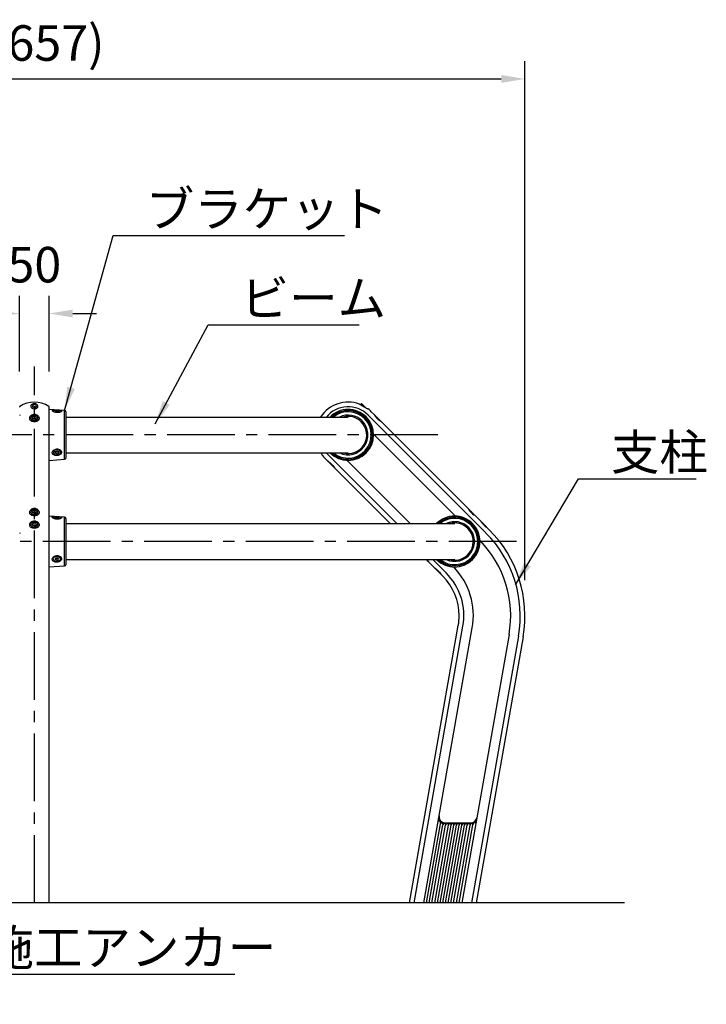
# Model space of a CAD drawing. Extents: x 0 to 8400, y 0 to 5940.
# Drawn here: x 3248 to 4408, y 1710 to 3373 of the extents above; entities that cross this region are included whole.
import ezdxf

# ---------------------------------------------------------------- set-up
doc = ezdxf.new("R2010")
doc.units = 0
doc.header["$LTSCALE"] = 6
doc.linetypes.add('CENTER2', pattern=[28.575, 19.05, -3.175, 3.175, -3.175])
doc.layers.get('0').update_dxf_attribs({"linetype": 'CONTINUOUS'})
doc.layers.get('DEFPOINTS').update_dxf_attribs({"linetype": 'CONTINUOUS'})
for name, color, linetype in [('P001', 131, 'CONTINUOUS'), ('P901', 135, 'CONTINUOUS'), ('P920', 125, 'CONTINUOUS'), ('P_1CENTER', 2, 'CONTINUOUS'), ('P_2DIM', 6, 'CONTINUOUS'), ('P_7THICK', 7, 'CONTINUOUS')]:
    doc.layers.add(name, color=color, linetype=linetype)
doc.styles.add('BIGFONT', font='simplex.shx', dxfattribs={"bigfont": 'bigfont.shx'})
doc.dimstyles.new('DIMBIGFONT$0', dxfattribs={"dimtxt": 3, "dimasz": 2, "dimexe": 1.5, "dimexo": 3, "dimgap": 0.75, "dimtad": 1, "dimdec": 1, "dimdsep": 46, "dimtxsty": 'BIGFONT', "dimblk2": 'DOT', "dimcen": 0, "dimclrt": 230, "dimadec": 0, "dimazin": 0, "dimtfac": 0.6, "dimtdec": 1, "dimtofl": 0, "dimtmove": 2, "dimatfit": 3, "dimldrblk": 'DOT', "dimfxl": 0, "dimtvp": 1, "dimtolj": 1, "dimarcsym": 0})
doc.dimstyles.new('DIMBIGFONT$7', dxfattribs={"dimtxt": 3, "dimasz": 2, "dimexe": 1.5, "dimexo": 3, "dimgap": 0.75, "dimtad": 1, "dimdec": 1, "dimdsep": 46, "dimtxsty": 'BIGFONT', "dimsah": 1, "dimcen": 0, "dimclrt": 230, "dimadec": 0, "dimazin": 0, "dimtfac": 0.6, "dimtdec": 1, "dimtofl": 0, "dimtmove": 0, "dimatfit": 3, "dimfxl": 0, "dimtvp": 1, "dimtolj": 1, "dimarcsym": 0})

# ---------------------------------------------------------------- blocks, each defined once
blk = doc.blocks.new('*D23')
at = {"layer": 'DEFPOINTS', "color": 0}
for p in [(3297.5, 2877), (3247.5, 2718.9), (3297.5, 2718.9)]:
    blk.add_point(p, dxfattribs=at)
at = {"layer": 'P_2DIM', "color": 0, "lineweight": -2}
for p, q in [((3247.5, 2778.9), (3247.5, 2907)), ((3297.5, 2778.9), (3297.5, 2907)), ((3207.5, 2877), (3167.5, 2877)), ((3337.5, 2877), (3377.5, 2877))]:
    blk.add_line(p, q, dxfattribs=at)
at = {"layer": 'P_2DIM', "color": 0}
for points in [[(3207.5, 2883.6), (3207.5, 2870.3), (3247.5, 2877)], [(3337.5, 2883.6), (3337.5, 2870.3), (3297.5, 2877)]]:
    blk.add_solid(points, dxfattribs=at)
at = {"layer": 'P_2DIM', "color": 230, "insert": (3272.5, 2959.5), "char_height": 60, "attachment_point": 5, "style": 'BIGFONT'}
blk.add_mtext('\\A1;50', dxfattribs=at)
blk = doc.blocks.new('_DOT')
at = {"color": 0, "linetype": 'ByBlock'}
blk.add_line((-0.5, 0), (-1, 0), dxfattribs=at)
at = {"color": 0, "linetype": 'ByBlock', "const_width": 0.5}
blk.add_lwpolyline([(-0.25, 0, 1), (0.25, 0, 1)], format="xyb", close=True, dxfattribs=at)
blk = doc.blocks.new('*D27')
at = {"layer": 'DEFPOINTS', "color": 0}
for p in [(4101.2, 3273.1), (2443.9, 2366.7), (4101.2, 2366.7)]:
    blk.add_point(p, dxfattribs=at)
at = {"layer": 'P_2DIM', "color": 0, "lineweight": -2}
for p, q in [((2443.9, 2426.7), (2443.9, 3303.1)), ((4101.2, 2426.7), (4101.2, 3303.1)), ((2483.9, 3273.1), (4061.2, 3273.1))]:
    blk.add_line(p, q, dxfattribs=at)
at = {"layer": 'P_2DIM', "color": 0}
for points in [[(2483.9, 3279.8), (2483.9, 3266.4), (2443.9, 3273.1)], [(4061.2, 3279.8), (4061.2, 3266.4), (4101.2, 3273.1)]]:
    blk.add_solid(points, dxfattribs=at)
at = {"layer": 'P_2DIM', "color": 230, "insert": (3272.5, 3333.8), "char_height": 60, "attachment_point": 5, "style": 'BIGFONT'}
blk.add_mtext('\\A1;(1657)', dxfattribs=at)

msp = doc.modelspace()

# ---------------------------------------------------------------- linework, layer by layer
at = {"layer": 'P001'}
for p, q in [((3297.54, 1881.95), (3297.54, 2718.91)), ((3323.68, 2713.08), (3297.54, 2714.91)), ((3325.54, 2711.08), (3325.54, 2632.81)), ((3824.88, 2724.7), (3823.25, 2723.07)), ((3841.78, 2711.19), (3846.52, 2706.45)), ((3325.54, 2702.2), (3802.85, 2702.2)), ((3858.26, 2694.71), (4005.31, 2547.67)), ((3845.51, 2673.52), (3984.11, 2534.92)), ((3297.54, 2628.98), (3323.68, 2630.82)), ((3325.54, 2641.7), (3802.85, 2641.7)), ((3768.03, 2627.96), (3763.29, 2632.7)), ((3907.67, 2522.2), (3800.94, 2628.98)), ((3779.77, 2616.23), (3873.8, 2522.2)), ((3323.68, 2533.08), (3297.54, 2534.91)), ((3325.54, 2531.08), (3325.54, 2452.81)), ((4017.05, 2535.93), (4026.52, 2526.45)), ((3325.54, 2522.2), (3982.77, 2522.2)), ((4038.26, 2514.71), (4041, 2511.97)), ((3325.54, 2461.7), (3982.77, 2461.7)), ((3937.37, 2459.2), (3934.86, 2461.7)), ((3968.11, 2439.08), (3945.49, 2461.7)), ((3951.98, 2461.7), (3952.13, 2461.54)), ((4008.83, 2459.55), (4016.2, 2466.91)), ((3297.54, 2448.98), (3323.68, 2450.82)), ((3948.03, 2447.96), (3938.56, 2457.44)), ((3962.51, 2433.48), (3959.77, 2436.23)), ((3906.18, 1881.95), (3988.76, 2350.25)), ((3930.55, 1881.95), (4012.39, 2346.08)), ((4074.43, 2335.14), (3994.52, 1881.95)), ((4098.07, 2330.98), (4018.89, 1881.95)), ((3966.27, 2016.95), (4009.94, 2016.95))]:
    msp.add_line(p, q, dxfattribs=at)
at = {"layer": 'P001', "flags": 128}
for points in [[(3817.45, 2710.92), (3816.33, 2711.22), (3815.03, 2711.56), (3813.63, 2711.94), (3812.22, 2712.32), (3810.86, 2712.68), (3809.65, 2713.01), (3808.64, 2713.28), (3807.91, 2713.47), (3807.48, 2713.59), (3807.39, 2713.61)], [(3819.17, 2710.45), (3819.16, 2710.46), (3818.9, 2710.52), (3818.32, 2710.68), (3817.45, 2710.92)], [(3824.88, 2724.7), (3824.91, 2724.67), (3825.14, 2724.44), (3825.6, 2723.98), (3826.27, 2723.31), (3827.12, 2722.46), (3828.09, 2721.49), (3829.14, 2720.44), (3830.21, 2719.37), (3830.77, 2718.81)], [(3831.98, 2718.16), (3831.72, 2718.42), (3830.75, 2719.4), (3829.72, 2720.43), (3828.68, 2721.46), (3827.72, 2722.43), (3826.87, 2723.28), (3826.19, 2723.96), (3825.71, 2724.43), (3825.47, 2724.67), (3825.45, 2724.7)], [(3846.52, 2706.45), (3846.52, 2706.45), (3846.88, 2705.91), (3847.93, 2704.42), (3849.61, 2702.3), (3850.65, 2701.12), (3851.77, 2699.95), (3852.93, 2698.84), (3854.11, 2697.8), (3856.23, 2696.12), (3857.72, 2695.08), (3858.26, 2694.71), (3858.26, 2694.71)], [(3849.34, 2703.63), (3848.7, 2704.28), (3848.27, 2704.7), (3848.08, 2704.89), (3848.08, 2704.9)], [(3848.86, 2703.55), (3849.69, 2702.71), (3850.66, 2701.75), (3851.71, 2700.7), (3852.77, 2699.64), (3853.8, 2698.6), (3854.74, 2697.67), (3855.54, 2696.87), (3856.15, 2696.26), (3856.42, 2695.99)], [(3856.7, 2696.27), (3856.63, 2696.34), (3856.32, 2696.65), (3855.78, 2697.19), (3855.05, 2697.92), (3854.16, 2698.81), (3853.17, 2699.81), (3852.13, 2700.84), (3851.11, 2701.87), (3850.16, 2702.82), (3849.34, 2703.63)], [(3828.83, 2639.55), (3829.65, 2640.37), (3830.6, 2641.32), (3831.62, 2642.34), (3832.66, 2643.38), (3833.65, 2644.37), (3834.54, 2645.26), (3835.28, 2646), (3835.82, 2646.53), (3836.13, 2646.84), (3836.2, 2646.91)], [(3765.8, 2641.7), (3766.08, 2641.36), (3768.89, 2638.3)], [(3768.03, 2627.96), (3768.03, 2627.96), (3768.58, 2627.6), (3770.06, 2626.55), (3772.19, 2624.87), (3773.37, 2623.83), (3774.53, 2622.72), (3775.64, 2621.55), (3776.68, 2620.37), (3778.36, 2618.25), (3779.41, 2616.77), (3779.77, 2616.23), (3779.77, 2616.23)], [(3827.57, 2638.29), (3827.58, 2638.3), (3827.76, 2638.48), (3828.19, 2638.91), (3828.83, 2639.55)], [(3778.78, 2617.78), (3778.75, 2617.81), (3778.52, 2618.04), (3778.05, 2618.51), (3777.38, 2619.19), (3776.53, 2620.03), (3775.55, 2621.01), (3774.5, 2622.06), (3773.44, 2623.12), (3772.41, 2624.15), (3771.48, 2625.08), (3770.7, 2625.86), (3770.1, 2626.46), (3769.72, 2626.84), (3769.59, 2626.97), (3769.59, 2626.97)], [(3769.59, 2626.41), (3769.61, 2626.39), (3769.83, 2626.17), (3770.28, 2625.71), (3770.95, 2625.05), (3771.79, 2624.21), (3772.75, 2623.25), (3773.78, 2622.22), (3774.81, 2621.18), (3775.79, 2620.2), (3776.67, 2619.33), (3777.38, 2618.62), (3777.89, 2618.11), (3778.17, 2617.83), (3778.21, 2617.78)], [(4005.31, 2547.67), (4005.31, 2547.67), (4005.67, 2547.12), (4006.72, 2545.63), (4008.4, 2543.51), (4009.44, 2542.33), (4010.55, 2541.17), (4011.72, 2540.05), (4012.9, 2539.01), (4015.02, 2537.33), (4016.5, 2536.29), (4017.05, 2535.93), (4017.05, 2535.93)], [(4008.13, 2544.85), (4007.48, 2545.49), (4007.06, 2545.92), (4006.87, 2546.1), (4006.86, 2546.11)], [(4007.64, 2544.76), (4008.48, 2543.93), (4009.45, 2542.96), (4010.49, 2541.92), (4011.56, 2540.85), (4012.59, 2539.82), (4013.53, 2538.88), (4014.33, 2538.08), (4014.94, 2537.47), (4015.21, 2537.2)], [(4015.49, 2537.48), (4015.42, 2537.55), (4015.11, 2537.86), (4014.57, 2538.4), (4013.84, 2539.14), (4012.95, 2540.03), (4011.95, 2541.02), (4010.92, 2542.06), (4009.89, 2543.08), (4008.94, 2544.03), (4008.13, 2544.85)], [(3997.45, 2530.92), (3996.33, 2531.22), (3995.03, 2531.56), (3993.63, 2531.94), (3992.22, 2532.32), (3990.86, 2532.68), (3989.65, 2533.01), (3988.64, 2533.28), (3987.91, 2533.47), (3987.48, 2533.59), (3987.39, 2533.61)], [(3999.17, 2530.45), (3999.16, 2530.46), (3998.9, 2530.52), (3998.32, 2530.68), (3997.45, 2530.92)], [(4026.52, 2526.45), (4026.52, 2526.45), (4026.88, 2525.91), (4027.93, 2524.42), (4029.61, 2522.3), (4030.65, 2521.12), (4031.77, 2519.95), (4032.93, 2518.84), (4034.11, 2517.8), (4036.23, 2516.12), (4037.72, 2515.08), (4038.26, 2514.71), (4038.26, 2514.71)], [(4029.34, 2523.63), (4028.7, 2524.28), (4028.27, 2524.7), (4028.08, 2524.89), (4028.08, 2524.9)], [(4028.86, 2523.55), (4029.69, 2522.71), (4030.66, 2521.75), (4031.71, 2520.7), (4032.77, 2519.64), (4033.8, 2518.6), (4034.74, 2517.67), (4035.54, 2516.87), (4036.15, 2516.26), (4036.42, 2515.99)], [(4036.7, 2516.27), (4036.63, 2516.34), (4036.32, 2516.65), (4035.78, 2517.19), (4035.05, 2517.92), (4034.16, 2518.81), (4033.17, 2519.81), (4032.13, 2520.84), (4031.11, 2521.87), (4030.16, 2522.82), (4029.34, 2523.63)], [(3934.3, 2461.7), (3934.92, 2461.08), (3935.74, 2460.26), (3936.38, 2459.62), (3936.81, 2459.19), (3936.99, 2459), (3937, 2459)], [(3948.03, 2447.96), (3948.03, 2447.96), (3948.58, 2447.6), (3950.06, 2446.55), (3952.19, 2444.87), (3953.37, 2443.83), (3954.53, 2442.72), (3955.64, 2441.55), (3956.68, 2440.37), (3958.36, 2438.25), (3959.41, 2436.77), (3959.77, 2436.23), (3959.77, 2436.23)], [(3958.78, 2437.78), (3958.75, 2437.81), (3958.52, 2438.04), (3958.05, 2438.51), (3957.38, 2439.19), (3956.53, 2440.03), (3955.55, 2441.01), (3954.5, 2442.06), (3953.44, 2443.12), (3952.41, 2444.15), (3951.48, 2445.08), (3950.7, 2445.86), (3950.1, 2446.46), (3949.72, 2446.84), (3949.59, 2446.97), (3949.59, 2446.97)], [(3949.59, 2446.41), (3949.61, 2446.39), (3949.83, 2446.17), (3950.28, 2445.71), (3950.95, 2445.05), (3951.79, 2444.21), (3952.75, 2443.25), (3953.78, 2442.22), (3954.81, 2441.18), (3955.79, 2440.2), (3956.67, 2439.33), (3957.38, 2438.62), (3957.89, 2438.11), (3958.17, 2437.83), (3958.21, 2437.78)], [(4007.57, 2458.29), (4007.58, 2458.3), (4007.76, 2458.48), (4008.19, 2458.91), (4008.83, 2459.55)]]:
    msp.add_lwpolyline(points, dxfattribs=at)
at = {"layer": 'P001'}
for centre, radius, start, end in [((3272.54, 2684.45), 43, 55.1501, 124.8499), ((3802.54, 2671.95), 55.5, 69.91841, 146.97226), ((3248.54, 2718.91), 1, 124.8499, 180), ((3296.54, 2718.91), 1, 0, 55.1501), ((3296.54, 2718.91), 1, 0, 55.1501), ((3323.54, 2711.08), 2, 0, 85.98582), ((3802.54, 2671.95), 43, 45, 135.29245), ((3802.54, 2671.95), 41.13, 45, 132.65361), ((3802.54, 2671.95), 39.14, 45, 129.37984), ((3807.28, 2713.22), 0.4, 75, 165), ((3819.07, 2710.07), 0.4, 345, 75), ((3825.17, 2724.41), 0.4, 45, 135), ((3802.54, 2671.95), 55.5, 45, 52.22292), ((3802.54, 2671.95), 43, 225, 45), ((3802.54, 2671.95), 41.13, 227.34639, 45), ((3802.54, 2671.95), 39.14, 230.62016, 45), ((3802.54, 2671.95), 33.5, 45, 115.44674), ((3802.54, 2671.95), 33.5, 244.55326, 45), ((3802.54, 2671.95), 31.43, 45, 105.75868), ((3802.54, 2671.95), 31.43, 254.24132, 45), ((3847.79, 2704.61), 0.4, 45, 135), ((3856.42, 2695.99), 0.4, 315, 45), ((3835.91, 2647.2), 0.4, 315, 45), ((3323.54, 2632.81), 2, 274.01418, 0), ((3802.54, 2671.95), 55.5, 217.77839, 225), ((3827.29, 2638.57), 0.4, 225, 315), ((3769.87, 2626.69), 0.4, 135, 225), ((3778.5, 2618.06), 0.4, 225, 315), ((4006.58, 2545.83), 0.4, 45, 135), ((3323.54, 2531.08), 2, 0, 85.98582), ((3982.54, 2491.95), 43, 45, 135.29245), ((3982.54, 2491.95), 41.13, 45, 132.65361), ((3982.54, 2491.95), 39.14, 45, 129.37984), ((3987.28, 2533.22), 0.4, 75, 165), ((3999.07, 2530.07), 0.4, 345, 75), ((4015.21, 2537.2), 0.4, 315, 45), ((3982.54, 2491.95), 43, 225, 45), ((3982.54, 2491.95), 41.13, 227.34639, 45), ((3982.54, 2491.95), 39.14, 230.62016, 45), ((3982.54, 2491.95), 33.5, 45, 115.44674), ((3982.54, 2491.95), 33.5, 244.55326, 45), ((3982.54, 2491.95), 31.43, 45, 105.75868), ((3982.54, 2491.95), 31.43, 254.24132, 45), ((4027.79, 2524.61), 0.4, 45, 135), ((4036.42, 2515.99), 0.4, 315, 45), ((3895.69, 2366.66), 205.5, 350, 45), ((3895.69, 2366.66), 181.5, 350, 44.33643), ((4015.91, 2467.2), 0.4, 315, 45), ((3323.54, 2452.81), 2, 274.01418, 0), ((3937.28, 2459.28), 0.4, 225, 315), ((3949.87, 2446.69), 0.4, 135, 225), ((3895.69, 2366.66), 118.5, 350, 43.99936), ((4007.29, 2458.57), 0.4, 225, 315), ((3958.5, 2438.06), 0.4, 225, 315), ((3895.69, 2366.66), 94.5, 0, 45), ((3895.69, 2366.66), 94.5, 350, 0), ((3966.27, 2026.95), 10, 170.1312, 270), ((4009.94, 2026.95), 10, 270, 349.95088)]:
    msp.add_arc(centre, radius, start, end, dxfattribs=at)
for points, knots in [([(3819, 2711.06), (3818.26, 2711.41), (3816.77, 2712.11), (3814.25, 2712.94), (3812.22, 2713.44), (3810.24, 2713.83), (3807.97, 2714.08), (3806.1, 2714.09), (3805.43, 2713.95), (3805.54, 2713.8), (3806.07, 2713.61), (3807.47, 2713.33), (3810.06, 2712.82), (3813.1, 2712.1), (3816.13, 2711.22), (3818.71, 2710.34), (3820.15, 2709.85), (3820.79, 2709.7), (3821.05, 2709.73), (3820.7, 2710.12), (3819.56, 2710.75), (3819, 2711.06)], [0, 0, 0, 0, 0.0625236, 0.1251206, 0.1563566, 0.1880482, 0.2505883, 0.3129733, 0.3751969, 0.4062806, 0.4376719, 0.5000814, 0.5627054, 0.6253562, 0.688056, 0.7506066, 0.8129037, 0.8443201, 0.8753811, 0.9376093, 1, 1, 1, 1]), ([(3806.32, 2713.58), (3806.38, 2713.6), (3806.52, 2713.62), (3806.91, 2713.64), (3807.44, 2713.65), (3808.04, 2713.63), (3808.75, 2713.6), (3809.62, 2713.52), (3810.84, 2713.35), (3812.24, 2713.08), (3813.68, 2712.73), (3815.02, 2712.32), (3816.28, 2711.86), (3817.5, 2711.36), (3818.2, 2711.01), (3818.56, 2710.83)], [0, 0, 0, 0, 0.0404679, 0.0946487, 0.158217, 0.2272151, 0.2692964, 0.3420387, 0.4340609, 0.5311252, 0.6252175, 0.7161659, 0.7999472, 0.8945311, 1, 1, 1, 1]), ([(3818.56, 2710.83), (3818.76, 2710.72), (3819.12, 2710.53), (3819.52, 2710.29), (3819.78, 2710.12), (3819.98, 2709.98), (3820.05, 2709.92), (3820.08, 2709.89)], [0, 0, 0, 0, 0.2846024, 0.5203943, 0.7073452, 0.8454373, 1, 1, 1, 1]), ([(3821.59, 2724.07), (3821.59, 2724.07), (3821.54, 2724.1), (3821.75, 2723.97), (3822.21, 2723.69), (3823.22, 2723.09), (3825.04, 2722.01), (3827.79, 2720.43), (3830.73, 2718.82), (3833.45, 2717.38), (3835.2, 2716.49), (3836.1, 2716.03), (3836.5, 2715.82), (3836.52, 2715.81), (3836.53, 2715.81)], [0, 0, 0, 0, 0.0124195, 0.0752614, 0.1383532, 0.2013141, 0.3260797, 0.4505632, 0.5750565, 0.6995611, 0.824221, 0.8873961, 0.9496934, 1, 1, 1, 1]), ([(3828.18, 2638.14), (3828.86, 2638.6), (3830.2, 2639.54), (3832.18, 2641.3), (3833.63, 2642.81), (3834.96, 2644.34), (3836.31, 2646.17), (3837.25, 2647.8), (3837.47, 2648.44), (3837.28, 2648.42), (3836.86, 2648.05), (3835.91, 2646.98), (3834.18, 2644.99), (3832.03, 2642.72), (3829.75, 2640.54), (3827.71, 2638.75), (3826.56, 2637.74), (3826.11, 2637.26), (3826, 2637.02), (3826.52, 2637.13), (3827.63, 2637.8), (3828.18, 2638.14)], [0, 0, 0, 0, 0.0625231, 0.1251202, 0.1563562, 0.1880484, 0.2505879, 0.3129729, 0.3751968, 0.4062804, 0.4376718, 0.5000815, 0.5627048, 0.6253566, 0.6880559, 0.7506067, 0.8129034, 0.84432, 0.875381, 0.9376092, 1, 1, 1, 1]), ([(3836.7, 2647.85), (3836.68, 2647.79), (3836.64, 2647.66), (3836.46, 2647.31), (3836.2, 2646.85), (3835.89, 2646.34), (3835.5, 2645.74), (3835, 2645.03), (3834.25, 2644.06), (3833.31, 2642.97), (3832.29, 2641.91), (3831.27, 2640.95), (3830.24, 2640.09), (3829.19, 2639.28), (3828.54, 2638.85), (3828.2, 2638.63)], [0, 0, 0, 0, 0.0404675, 0.0946492, 0.1582152, 0.2272157, 0.2692944, 0.3420407, 0.43406, 0.5311251, 0.6252181, 0.7161682, 0.7999493, 0.8945344, 1, 1, 1, 1]), ([(3756.75, 2641.7), (3756.85, 2641.5), (3757.43, 2640.41), (3758, 2639.28), (3758.46, 2638.37), (3758.66, 2637.98), (3758.67, 2637.96), (3758.68, 2637.95)], [0, 0, 0, 0, 0.0817247, 0.463684, 0.6566779, 0.8474104, 1, 1, 1, 1]), ([(3828.2, 2638.63), (3828.01, 2638.51), (3827.66, 2638.29), (3827.26, 2638.07), (3826.98, 2637.93), (3826.76, 2637.82), (3826.67, 2637.79), (3826.63, 2637.78)], [0, 0, 0, 0, 0.284609, 0.5204, 0.7073492, 0.8454355, 1, 1, 1, 1]), ([(3999, 2531.06), (3998.26, 2531.41), (3996.77, 2532.11), (3994.25, 2532.94), (3992.22, 2533.44), (3990.24, 2533.83), (3987.97, 2534.08), (3986.1, 2534.09), (3985.43, 2533.95), (3985.54, 2533.8), (3986.07, 2533.61), (3987.47, 2533.33), (3990.06, 2532.82), (3993.1, 2532.1), (3996.13, 2531.22), (3998.71, 2530.34), (4000.15, 2529.85), (4000.79, 2529.7), (4001.05, 2529.73), (4000.7, 2530.12), (3999.56, 2530.75), (3999, 2531.06)], [0, 0, 0, 0, 0.0625228, 0.1251197, 0.1563557, 0.1880474, 0.2505876, 0.3129726, 0.3751963, 0.40628, 0.4376712, 0.5000808, 0.5627048, 0.6253557, 0.6880555, 0.7506061, 0.8129032, 0.8443196, 0.8753807, 0.937609, 1, 1, 1, 1]), ([(3986.32, 2533.58), (3986.38, 2533.6), (3986.52, 2533.62), (3986.91, 2533.64), (3987.44, 2533.65), (3988.04, 2533.63), (3988.75, 2533.6), (3989.62, 2533.52), (3990.84, 2533.35), (3992.24, 2533.08), (3993.68, 2532.73), (3995.02, 2532.32), (3996.28, 2531.86), (3997.5, 2531.36), (3998.2, 2531.01), (3998.56, 2530.83)], [0, 0, 0, 0, 0.0404679, 0.0946486, 0.1582168, 0.2272149, 0.2692933, 0.3420388, 0.4340605, 0.5311254, 0.6252167, 0.7161662, 0.7999473, 0.8945312, 1, 1, 1, 1]), ([(3998.56, 2530.83), (3998.76, 2530.72), (3999.12, 2530.53), (3999.52, 2530.29), (3999.78, 2530.12), (3999.98, 2529.98), (4000.05, 2529.92), (4000.08, 2529.89)], [0, 0, 0, 0, 0.2846041, 0.5203974, 0.7073495, 0.8454325, 1, 1, 1, 1]), ([(3935.37, 2461.7), (3935.41, 2461.66), (3936.13, 2460.84), (3937.24, 2459.37), (3938.35, 2457.77), (3938.49, 2457.55), (3938.56, 2457.44)], [0, 0, 0, 0, 0.0151071, 0.3412971, 0.6697926, 1, 1, 1, 1]), ([(4008.18, 2458.14), (4008.86, 2458.6), (4010.2, 2459.54), (4012.18, 2461.3), (4013.63, 2462.81), (4014.96, 2464.34), (4016.31, 2466.17), (4017.25, 2467.8), (4017.47, 2468.44), (4017.28, 2468.42), (4016.86, 2468.05), (4015.91, 2466.98), (4014.18, 2464.99), (4012.03, 2462.72), (4009.75, 2460.54), (4007.71, 2458.75), (4006.56, 2457.74), (4006.11, 2457.26), (4006, 2457.02), (4006.52, 2457.13), (4007.63, 2457.8), (4008.18, 2458.14)], [0, 0, 0, 0, 0.0625225, 0.1251195, 0.1563555, 0.1880486, 0.2505872, 0.3129728, 0.3751964, 0.40628, 0.4376714, 0.5000805, 0.5627045, 0.6253554, 0.6880555, 0.7506063, 0.8129034, 0.8443197, 0.8753808, 0.9376089, 1, 1, 1, 1]), ([(4016.7, 2467.85), (4016.68, 2467.79), (4016.64, 2467.66), (4016.46, 2467.31), (4016.2, 2466.85), (4015.89, 2466.34), (4015.5, 2465.74), (4015, 2465.03), (4014.25, 2464.06), (4013.31, 2462.97), (4012.29, 2461.91), (4011.27, 2460.95), (4010.24, 2460.09), (4009.19, 2459.28), (4008.54, 2458.85), (4008.2, 2458.63)], [0, 0, 0, 0, 0.040467, 0.0946486, 0.1582145, 0.2272162, 0.2692933, 0.3420387, 0.4340585, 0.5311234, 0.6252163, 0.7161662, 0.7999472, 0.8945322, 1, 1, 1, 1]), ([(4008.2, 2458.63), (4008.01, 2458.51), (4007.66, 2458.29), (4007.26, 2458.07), (4006.98, 2457.93), (4006.76, 2457.82), (4006.67, 2457.79), (4006.63, 2457.78)], [0, 0, 0, 0, 0.2846067, 0.520397, 0.7073485, 0.8454336, 1, 1, 1, 1])]:
    msp.add_open_spline(points, degree=3, knots=knots, dxfattribs=at)
at = {"layer": 'P901'}
for p, q in [((3323.68, 2630.82), (3323.68, 2713.08)), ((3323.68, 2450.82), (3323.68, 2533.08))]:
    msp.add_line(p, q, dxfattribs=at)
for centre, start, end in [((3248.58, 2704.98), 112.5443, 176.12547), ((3248.58, 2505.76), 112.54197, 176.12212)]:
    msp.add_arc(centre, 0.667, start, end, dxfattribs=at)
at = {"layer": 'P920'}
for p, q in [((3271.63, 2722.79), (3269.14, 2721.03)), ((3270.05, 2718.62), (3269.14, 2721.03)), ((3273.45, 2717.98), (3270.05, 2718.62)), ((3275.03, 2722.14), (3271.63, 2722.79)), ((3273.45, 2717.98), (3275.94, 2719.74)), ((3275.03, 2722.14), (3275.94, 2719.74)), ((3304.44, 2712.03), (3304.54, 2711.74)), ((3307.49, 2712.49), (3310.54, 2712.94)), ((3310.54, 2711.12), (3307.49, 2711.58)), ((3310.54, 2712.94), (3313.59, 2712.49)), ((3310.54, 2711.12), (3313.59, 2711.58)), ((3271.63, 2702.99), (3269.14, 2701.23)), ((3270.05, 2698.82), (3269.14, 2701.23)), ((3273.45, 2698.18), (3270.05, 2698.82)), ((3275.03, 2702.34), (3271.63, 2702.99)), ((3273.45, 2698.18), (3275.94, 2699.94)), ((3275.03, 2702.34), (3275.94, 2699.94)), ((3836.19, 2705.6), (4035.41, 2506.38)), ((3307.49, 2643.85), (3310.54, 2645.09)), ((3307.49, 2641.36), (3307.49, 2643.85)), ((3310.54, 2645.09), (3313.59, 2643.85)), ((3313.59, 2641.36), (3313.59, 2643.85)), ((3310.54, 2640.11), (3307.49, 2641.36)), ((3310.54, 2640.11), (3313.59, 2641.36)), ((3884.99, 2522.2), (3768.89, 2638.3)), ((3271.63, 2544.2), (3269.14, 2542.44)), ((3275.03, 2543.56), (3271.63, 2544.2)), ((3270.05, 2540.04), (3269.14, 2542.44)), ((3273.45, 2539.39), (3270.05, 2540.04)), ((3273.45, 2539.39), (3275.94, 2541.15)), ((3275.03, 2543.56), (3275.94, 2541.15)), ((3304.44, 2532.03), (3304.54, 2531.74)), ((3307.49, 2532.49), (3310.54, 2532.94)), ((3310.54, 2531.12), (3307.49, 2531.58)), ((3310.54, 2532.94), (3313.59, 2532.49)), ((3310.54, 2531.12), (3313.59, 2531.58)), ((3271.63, 2522.99), (3269.14, 2521.23)), ((3270.05, 2518.82), (3269.14, 2521.23)), ((3273.45, 2518.18), (3270.05, 2518.82)), ((3275.03, 2522.34), (3271.63, 2522.99)), ((3273.45, 2518.18), (3275.94, 2519.94)), ((3275.03, 2522.34), (3275.94, 2519.94)), ((3307.49, 2463.85), (3310.54, 2465.09)), ((3310.54, 2460.11), (3307.49, 2461.36)), ((3310.54, 2465.09), (3313.59, 2463.85)), ((3310.54, 2460.11), (3313.59, 2461.36)), ((3914.22, 1881.95), (3996.55, 2348.88)), ((4090.28, 2332.35), (4010.86, 1881.95)), ((3935.12, 1881.95), (3958.62, 2015.22)), ((3939.69, 1881.95), (3962.86, 2013.37)), ((3944.26, 1881.95), (3967.36, 2012.95)), ((3948.83, 1881.95), (3971.93, 2012.95)), ((3953.4, 1881.95), (3976.5, 2012.95)), ((3957.97, 1881.95), (3981.07, 2012.95)), ((3962.54, 1881.95), (3985.64, 2012.95)), ((3967.11, 1881.95), (3990.21, 2012.95)), ((3971.68, 1881.95), (3994.78, 2012.95)), ((3976.25, 1881.95), (3999.35, 2012.95)), ((3980.82, 1881.95), (4003.91, 2012.95)), ((3985.39, 1881.95), (4008.48, 2012.95)), ((3989.95, 1881.95), (4013.12, 2013.31))]:
    msp.add_line(p, q, dxfattribs=at)
at = {"layer": 'P920', "flags": 128}
for points in [[(3276.85, 2717.33), (3277.76, 2718.15), (3278.36, 2719.1), (3278.63, 2720.12), (3278.54, 2721.16), (3278.1, 2722.15), (3277.34, 2723.04), (3276.3, 2723.78), (3275.04, 2724.32), (3273.64, 2724.63), (3272.17, 2724.69), (3270.72, 2724.5), (3269.38, 2724.07), (3268.22, 2723.43), (3267.32, 2722.61), (3266.71, 2721.67), (3266.45, 2720.64), (3266.54, 2719.61), (3266.98, 2718.61), (3267.74, 2717.72), (3268.78, 2716.99), (3270.03, 2716.45), (3271.44, 2716.14), (3272.91, 2716.08), (3274.35, 2716.27), (3275.69, 2716.69), (3276.85, 2717.33)], [(3270.38, 2719.08), (3270.12, 2718.87), (3270, 2718.75)], [(3304.66, 2712.46), (3304.62, 2712.41), (3304.44, 2712.03)], [(3304.54, 2711.74), (3304.62, 2711.65), (3305.14, 2711.3), (3305.97, 2710.99), (3307.07, 2710.73), (3308.37, 2710.56), (3309.8, 2710.47), (3311.27, 2710.47), (3312.7, 2710.56), (3314, 2710.73), (3315.1, 2710.99), (3315.94, 2711.3), (3316.46, 2711.65), (3316.53, 2711.73)], [(3316.18, 2712.63), (3315.94, 2712.77), (3315.1, 2713.08), (3314, 2713.33), (3312.7, 2713.51), (3311.27, 2713.6), (3309.8, 2713.6), (3308.37, 2713.51), (3307.07, 2713.33), (3305.97, 2713.08), (3305.14, 2712.77), (3304.66, 2712.46)], [(3316.53, 2711.73), (3316.64, 2712.03), (3316.46, 2712.41), (3316.18, 2712.63)], [(3276.85, 2697.53), (3277.76, 2698.35), (3278.36, 2699.3), (3278.63, 2700.32), (3278.54, 2701.36), (3278.1, 2702.35), (3277.34, 2703.24), (3276.3, 2703.98), (3275.04, 2704.52), (3273.64, 2704.83), (3272.17, 2704.89), (3270.72, 2704.7), (3269.38, 2704.28), (3268.22, 2703.63), (3267.32, 2702.82), (3266.71, 2701.87), (3266.45, 2700.84), (3266.54, 2699.81), (3266.98, 2698.81), (3267.74, 2697.92), (3268.78, 2697.19), (3270.03, 2696.65), (3271.44, 2696.34), (3272.91, 2696.28), (3274.35, 2696.47), (3275.69, 2696.89), (3276.85, 2697.53)], [(3270.38, 2699.28), (3270.12, 2699.07), (3270, 2698.95)], [(3304.44, 2642.6), (3304.62, 2641.57), (3305.14, 2640.6), (3305.97, 2639.74), (3307.07, 2639.05), (3308.37, 2638.57), (3309.8, 2638.32), (3311.27, 2638.32), (3312.7, 2638.57), (3314, 2639.05), (3315.1, 2639.74), (3315.94, 2640.6), (3316.46, 2641.57), (3316.64, 2642.6), (3316.46, 2643.63), (3315.94, 2644.61), (3315.1, 2645.46), (3314, 2646.15), (3312.7, 2646.63), (3311.27, 2646.88), (3309.8, 2646.88), (3308.37, 2646.63), (3307.07, 2646.15), (3305.97, 2645.46), (3305.14, 2644.61), (3304.62, 2643.63), (3304.44, 2642.6)], [(3276.85, 2538.75), (3277.76, 2539.57), (3278.36, 2540.51), (3278.63, 2541.54), (3278.54, 2542.57), (3278.1, 2543.57), (3277.34, 2544.46), (3276.3, 2545.19), (3275.04, 2545.73), (3273.64, 2546.04), (3272.17, 2546.1), (3270.72, 2545.92), (3269.38, 2545.49), (3268.22, 2544.85), (3267.32, 2544.03), (3266.71, 2543.08), (3266.45, 2542.06), (3266.54, 2541.02), (3266.98, 2540.03), (3267.74, 2539.14), (3268.78, 2538.4), (3270.03, 2537.86), (3271.44, 2537.55), (3272.91, 2537.49), (3274.35, 2537.68), (3275.69, 2538.11), (3276.85, 2538.75)], [(3270.38, 2540.49), (3270.12, 2540.28), (3270, 2540.16)], [(3304.66, 2532.46), (3304.62, 2532.41), (3304.44, 2532.03)], [(3304.54, 2531.74), (3304.62, 2531.65), (3305.14, 2531.3), (3305.97, 2530.99), (3307.07, 2530.73), (3308.37, 2530.56), (3309.8, 2530.47), (3311.27, 2530.47), (3312.7, 2530.56), (3314, 2530.73), (3315.1, 2530.99), (3315.94, 2531.3), (3316.46, 2531.65), (3316.53, 2531.73)], [(3316.18, 2532.63), (3315.94, 2532.77), (3315.1, 2533.08), (3314, 2533.33), (3312.7, 2533.51), (3311.27, 2533.6), (3309.8, 2533.6), (3308.37, 2533.51), (3307.07, 2533.33), (3305.97, 2533.08), (3305.14, 2532.77), (3304.66, 2532.46)], [(3316.53, 2531.73), (3316.64, 2532.03), (3316.46, 2532.41), (3316.18, 2532.63)], [(3276.85, 2517.53), (3277.76, 2518.35), (3278.36, 2519.3), (3278.63, 2520.32), (3278.54, 2521.36), (3278.1, 2522.35), (3277.34, 2523.24), (3276.3, 2523.98), (3275.04, 2524.52), (3273.64, 2524.83), (3272.17, 2524.89), (3270.72, 2524.7), (3269.38, 2524.28), (3268.22, 2523.63), (3267.32, 2522.82), (3266.71, 2521.87), (3266.45, 2520.84), (3266.54, 2519.81), (3266.98, 2518.81), (3267.74, 2517.92), (3268.78, 2517.19), (3270.03, 2516.65), (3271.44, 2516.34), (3272.91, 2516.28), (3274.35, 2516.47), (3275.69, 2516.89), (3276.85, 2517.53)], [(3270.38, 2519.28), (3270.12, 2519.07), (3270, 2518.95)], [(3304.44, 2462.6), (3304.62, 2461.57), (3305.14, 2460.6), (3305.97, 2459.74), (3307.07, 2459.05), (3308.37, 2458.57), (3309.8, 2458.32), (3311.27, 2458.32), (3312.7, 2458.57), (3314, 2459.05), (3315.1, 2459.74), (3315.94, 2460.6), (3316.46, 2461.57), (3316.64, 2462.6), (3316.46, 2463.63), (3315.94, 2464.61), (3315.1, 2465.46), (3314, 2466.15), (3312.7, 2466.63), (3311.27, 2466.88), (3309.8, 2466.88), (3308.37, 2466.63), (3307.07, 2466.15), (3305.97, 2465.46), (3305.14, 2464.61), (3304.62, 2463.63), (3304.44, 2462.6)]]:
    msp.add_lwpolyline(points, dxfattribs=at)
at = {"layer": 'P920'}
for centre, radius, start, end in [((3272.53, 2715.77), 3.94, 78.40526, 123.05151), ((3272.75, 2716.3), 3.39, 51.96057, 80.26248), ((3802.54, 2671.95), 47.59, 45, 140.53062), ((3272.53, 2695.97), 3.94, 78.40526, 123.05151), ((3272.75, 2696.5), 3.39, 51.96057, 80.26248), ((3310.11, 2646.34), 2.98, 228.35289, 248.36001), ((3310.96, 2646.34), 2.98, 291.63981, 311.64751), ((3310.54, 2647.42), 4.14, 248.41893, 291.58107), ((3272.53, 2537.19), 3.94, 78.40701, 123.04976), ((3272.75, 2537.71), 3.39, 51.96315, 80.2599), ((3272.53, 2515.97), 3.94, 78.40526, 123.05151), ((3272.75, 2516.5), 3.39, 51.96057, 80.26248), ((3895.69, 2366.66), 197.59, 350, 45), ((3310.11, 2466.34), 2.98, 228.35289, 248.36001), ((3310.54, 2467.42), 4.14, 248.42274, 291.57726), ((3310.96, 2466.34), 2.98, 291.63981, 311.64751), ((3895.69, 2366.66), 102.41, 350, 45)]:
    msp.add_arc(centre, radius, start, end, dxfattribs=at)
for points, knots in [([(3305.14, 2711.08), (3305.95, 2710.77), (3307.58, 2710.15), (3310.2, 2709.76), (3312.24, 2709.73), (3314.2, 2709.88), (3316.38, 2710.36), (3318.05, 2711.23), (3318.62, 2712.1), (3317.93, 2712.82), (3316.13, 2713.32), (3313.89, 2713.61), (3311.9, 2713.79), (3309.85, 2713.94), (3307.3, 2714.08), (3304.75, 2714.07), (3303.08, 2713.77), (3302.53, 2713.1), (3303.18, 2712.12), (3304.49, 2711.43), (3305.14, 2711.08)], [0, 0, 0, 0, 0.0623449, 0.12450571, 0.15553814, 0.18698226, 0.24931427, 0.31184805, 0.3745871, 0.43736697, 0.50019403, 0.56248092, 0.59385037, 0.62488651, 0.68707832, 0.74947838, 0.81206778, 0.87475984, 0.93744261, 1, 1, 1, 1]), ([(3272.54, 2694.71), (3271.43, 2694.79), (3269.22, 2694.93), (3266.4, 2696.02), (3264.83, 2697.44), (3264.18, 2698.82), (3264.01, 2699.95), (3264.18, 2701.13), (3264.83, 2702.7), (3266.4, 2704.54), (3269.21, 2706.08), (3272.54, 2706.64), (3275.87, 2706.07), (3278.68, 2704.54), (3280.24, 2702.69), (3280.9, 2701.13), (3281.06, 2699.95), (3280.9, 2698.82), (3280.24, 2697.44), (3278.67, 2696.01), (3275.86, 2694.93), (3273.65, 2694.79), (3272.54, 2694.71)], [0, 0, 0, 0, 0.0630154, 0.1257347, 0.1879068, 0.219195, 0.2500002, 0.2807866, 0.3120676, 0.3742783, 0.4369861, 0.5001927, 0.5631441, 0.6257787, 0.687964, 0.7192948, 0.7501159, 0.7809158, 0.8122689, 0.8744441, 0.9370592, 1, 1, 1, 1]), ([(3305.14, 2638.18), (3305.95, 2637.84), (3307.58, 2637.18), (3310.2, 2637.06), (3312.24, 2637.3), (3314.2, 2637.78), (3316.38, 2638.77), (3318.05, 2640.54), (3318.62, 2642.7), (3317.93, 2644.96), (3316.13, 2646.93), (3313.89, 2647.99), (3311.9, 2648.36), (3309.85, 2648.38), (3307.3, 2647.75), (3304.75, 2646.14), (3303.08, 2643.97), (3302.53, 2641.67), (3303.18, 2639.57), (3304.49, 2638.64), (3305.14, 2638.18)], [0, 0, 0, 0, 0.0623449, 0.1245058, 0.1555383, 0.1869823, 0.2493145, 0.3118482, 0.3745877, 0.4373675, 0.5001943, 0.562481, 0.5938504, 0.6248865, 0.6870782, 0.7494783, 0.8120682, 0.8747597, 0.9374423, 1, 1, 1, 1]), ([(3272.54, 2535.93), (3271.43, 2536), (3269.22, 2536.15), (3266.4, 2537.23), (3264.83, 2538.66), (3264.18, 2540.04), (3264.01, 2541.16), (3264.18, 2542.34), (3264.83, 2543.91), (3266.4, 2545.75), (3269.21, 2547.29), (3272.54, 2547.86), (3275.87, 2547.28), (3278.68, 2545.75), (3280.24, 2543.91), (3280.9, 2542.34), (3281.06, 2541.16), (3280.9, 2540.03), (3280.24, 2538.65), (3278.67, 2537.23), (3275.86, 2536.14), (3273.65, 2536), (3272.54, 2535.93)], [0, 0, 0, 0, 0.0630155, 0.1257348, 0.187907, 0.2191952, 0.2500005, 0.2807861, 0.3120679, 0.374278, 0.4369859, 0.5001926, 0.563144, 0.6257782, 0.6879636, 0.7192953, 0.7501163, 0.7809163, 0.8122686, 0.874444, 0.9370591, 1, 1, 1, 1]), ([(3305.14, 2531.08), (3305.95, 2530.77), (3307.58, 2530.15), (3310.2, 2529.76), (3312.24, 2529.73), (3314.2, 2529.88), (3316.38, 2530.36), (3318.05, 2531.23), (3318.62, 2532.1), (3317.93, 2532.82), (3316.13, 2533.32), (3313.89, 2533.61), (3311.9, 2533.79), (3309.85, 2533.94), (3307.3, 2534.08), (3304.75, 2534.07), (3303.08, 2533.77), (3302.53, 2533.1), (3303.18, 2532.12), (3304.49, 2531.43), (3305.14, 2531.08)], [0, 0, 0, 0, 0.0623449, 0.1245057, 0.1555381, 0.1869823, 0.2493141, 0.3118479, 0.374587, 0.4373669, 0.5001939, 0.5624808, 0.5938502, 0.6248864, 0.6870782, 0.7494783, 0.8120677, 0.8747599, 0.9374422, 1, 1, 1, 1]), ([(3272.54, 2514.71), (3271.43, 2514.79), (3269.22, 2514.93), (3266.4, 2516.02), (3264.83, 2517.44), (3264.18, 2518.82), (3264.01, 2519.95), (3264.18, 2521.13), (3264.83, 2522.7), (3266.4, 2524.54), (3269.21, 2526.08), (3272.54, 2526.64), (3275.87, 2526.07), (3278.68, 2524.54), (3280.24, 2522.69), (3280.9, 2521.13), (3281.06, 2519.95), (3280.9, 2518.82), (3280.24, 2517.44), (3278.67, 2516.01), (3275.86, 2514.93), (3273.65, 2514.79), (3272.54, 2514.71)], [0, 0, 0, 0, 0.0630154, 0.1257347, 0.1879075, 0.2191949, 0.2500001, 0.2807865, 0.3120675, 0.3742783, 0.4369862, 0.5001928, 0.5631442, 0.6257788, 0.6879642, 0.719295, 0.7501161, 0.780916, 0.812269, 0.8744443, 0.9370591, 1, 1, 1, 1]), ([(3305.14, 2458.18), (3305.95, 2457.84), (3307.58, 2457.18), (3310.2, 2457.06), (3312.24, 2457.3), (3314.2, 2457.78), (3316.38, 2458.77), (3318.05, 2460.54), (3318.62, 2462.7), (3317.93, 2464.96), (3316.13, 2466.93), (3313.89, 2467.99), (3311.9, 2468.36), (3309.85, 2468.38), (3307.3, 2467.75), (3304.75, 2466.14), (3303.08, 2463.97), (3302.53, 2461.67), (3303.18, 2459.57), (3304.49, 2458.64), (3305.14, 2458.18)], [0, 0, 0, 0, 0.0623449, 0.1245058, 0.1555383, 0.1869823, 0.2493145, 0.3118482, 0.3745877, 0.4373675, 0.5001943, 0.562481, 0.5938504, 0.6248865, 0.6870782, 0.7494783, 0.8120682, 0.8747597, 0.9374423, 1, 1, 1, 1]), ([(3958.62, 2015.22), (3958.63, 2015.3), (3958.72, 2015.85), (3958.72, 2017.06), (3958.19, 2018.69), (3957.29, 2020.07), (3956.55, 2020.9), (3956.14, 2021.16), (3955.89, 2021.21), (3955.67, 2021.17), (3955.44, 2021), (3955.15, 2020.58), (3954.9, 2019.89), (3954.78, 2019.32), (3954.72, 2019.03)], [0, 0, 0, 0, 0.02434618, 0.1688711, 0.36599557, 0.57013228, 0.66486354, 0.70099562, 0.72523498, 0.74960285, 0.77703334, 0.82114222, 0.91214968, 1, 1, 1, 1]), ([(3962.86, 2013.37), (3962.9, 2013.65), (3962.97, 2014.28), (3962.81, 2015.19), (3962.34, 2015.98), (3961.61, 2016.6), (3960.85, 2016.98), (3960.21, 2017.12), (3959.75, 2017.08), (3959.38, 2016.89), (3959.04, 2016.5), (3958.78, 2015.94), (3958.67, 2015.46), (3958.62, 2015.22)], [0, 0, 0, 0, 0.1055757, 0.2283846, 0.3486765, 0.4664974, 0.5842758, 0.6533529, 0.710297, 0.7674092, 0.8219022, 0.9105169, 1, 1, 1, 1]), ([(3966.27, 2015.48), (3966.03, 2015.54), (3965.53, 2015.65), (3964.75, 2015.61), (3964.04, 2015.38), (3963.49, 2014.93), (3963.1, 2014.28), (3962.93, 2013.73), (3962.87, 2013.41), (3962.86, 2013.37)], [0, 0, 0, 0, 0.1588267, 0.3171852, 0.4825545, 0.6425983, 0.7992251, 0.9719417, 1, 1, 1, 1]), ([(3967.36, 2012.95), (3967.39, 2013.24), (3967.47, 2013.82), (3967.32, 2014.57), (3966.98, 2015.1), (3966.61, 2015.36), (3966.35, 2015.46), (3966.27, 2015.48)], [0, 0, 0, 0, 0.2724687, 0.5466499, 0.734033, 0.9219457, 1, 1, 1, 1]), ([(3971.93, 2012.95), (3971.96, 2013.24), (3972.04, 2013.82), (3971.89, 2014.57), (3971.55, 2015.1), (3971.09, 2015.42), (3970.53, 2015.58), (3969.91, 2015.61), (3969.24, 2015.49), (3968.58, 2015.17), (3968, 2014.62), (3967.57, 2013.85), (3967.43, 2013.24), (3967.36, 2012.95)], [0, 0, 0, 0, 0.1053661, 0.211395, 0.2838581, 0.3565259, 0.4252094, 0.4981507, 0.5798151, 0.6715693, 0.7741336, 0.889215, 1, 1, 1, 1]), ([(3976.5, 2012.95), (3976.53, 2013.24), (3976.6, 2013.82), (3976.46, 2014.57), (3976.12, 2015.1), (3975.66, 2015.42), (3975.1, 2015.58), (3974.48, 2015.61), (3973.81, 2015.49), (3973.15, 2015.17), (3972.57, 2014.62), (3972.14, 2013.85), (3972, 2013.24), (3971.93, 2012.95)], [0, 0, 0, 0, 0.1053661, 0.2113935, 0.2838602, 0.3565281, 0.4252115, 0.4981528, 0.5798171, 0.6715713, 0.7741356, 0.889217, 1, 1, 1, 1]), ([(3981.07, 2012.95), (3981.1, 2013.24), (3981.17, 2013.82), (3981.03, 2014.57), (3980.69, 2015.1), (3980.23, 2015.42), (3979.67, 2015.58), (3979.05, 2015.61), (3978.38, 2015.49), (3977.72, 2015.17), (3977.14, 2014.62), (3976.71, 2013.85), (3976.57, 2013.24), (3976.5, 2012.95)], [0, 0, 0, 0, 0.1053661, 0.2113935, 0.2838602, 0.3565281, 0.4252116, 0.4981457, 0.5798171, 0.6715712, 0.7741355, 0.889217, 1, 1, 1, 1]), ([(3985.64, 2012.95), (3985.67, 2013.24), (3985.74, 2013.82), (3985.6, 2014.57), (3985.26, 2015.1), (3984.8, 2015.42), (3984.24, 2015.58), (3983.62, 2015.61), (3982.95, 2015.49), (3982.29, 2015.17), (3981.71, 2014.62), (3981.28, 2013.85), (3981.14, 2013.24), (3981.07, 2012.95)], [0, 0, 0, 0, 0.105366, 0.2113933, 0.2838599, 0.3565222, 0.4252123, 0.4981463, 0.5798176, 0.6715717, 0.7741358, 0.8892171, 1, 1, 1, 1]), ([(3990.21, 2012.95), (3990.24, 2013.24), (3990.31, 2013.82), (3990.17, 2014.57), (3989.83, 2015.1), (3989.37, 2015.42), (3988.81, 2015.58), (3988.19, 2015.61), (3987.52, 2015.49), (3986.86, 2015.17), (3986.28, 2014.62), (3985.85, 2013.85), (3985.71, 2013.24), (3985.64, 2012.95)], [0, 0, 0, 0, 0.105366, 0.2113933, 0.2838599, 0.3565222, 0.4252123, 0.4981463, 0.5798176, 0.6715717, 0.7741358, 0.8892171, 1, 1, 1, 1]), ([(3994.78, 2012.95), (3994.81, 2013.24), (3994.88, 2013.82), (3994.74, 2014.57), (3994.4, 2015.1), (3993.94, 2015.42), (3993.38, 2015.58), (3992.76, 2015.61), (3992.09, 2015.49), (3991.43, 2015.17), (3990.85, 2014.62), (3990.42, 2013.85), (3990.28, 2013.24), (3990.21, 2012.95)], [0, 0, 0, 0, 0.1053664, 0.211395, 0.2838579, 0.3565256, 0.4252157, 0.4981496, 0.5798208, 0.6715685, 0.7741375, 0.8892153, 1, 1, 1, 1]), ([(3999.35, 2012.95), (3999.38, 2013.24), (3999.45, 2013.82), (3999.31, 2014.57), (3998.97, 2015.1), (3998.51, 2015.42), (3997.95, 2015.58), (3997.33, 2015.61), (3996.66, 2015.49), (3996, 2015.17), (3995.42, 2014.62), (3994.99, 2013.85), (3994.85, 2013.24), (3994.78, 2012.95)], [0, 0, 0, 0, 0.1053663, 0.2113949, 0.2838578, 0.3565254, 0.4252087, 0.4981498, 0.579821, 0.6715687, 0.7741376, 0.8892153, 1, 1, 1, 1]), ([(4003.91, 2012.95), (4003.95, 2013.24), (4004.02, 2013.82), (4003.88, 2014.57), (4003.53, 2015.1), (4003.08, 2015.42), (4002.52, 2015.58), (4001.9, 2015.61), (4001.23, 2015.49), (4000.57, 2015.17), (3999.99, 2014.62), (3999.56, 2013.85), (3999.42, 2013.24), (3999.35, 2012.95)], [0, 0, 0, 0, 0.1053661, 0.211395, 0.2838581, 0.3565259, 0.4252094, 0.4981507, 0.5798151, 0.6715693, 0.7741336, 0.889215, 1, 1, 1, 1]), ([(4008.48, 2012.95), (4008.52, 2013.24), (4008.59, 2013.82), (4008.45, 2014.57), (4008.1, 2015.1), (4007.65, 2015.42), (4007.09, 2015.58), (4006.47, 2015.61), (4005.8, 2015.49), (4005.14, 2015.17), (4004.56, 2014.62), (4004.13, 2013.85), (4003.98, 2013.24), (4003.91, 2012.95)], [0, 0, 0, 0, 0.1053661, 0.2113935, 0.2838602, 0.3565281, 0.4252115, 0.4981528, 0.5798171, 0.6715713, 0.7741356, 0.889217, 1, 1, 1, 1]), ([(4009.94, 2015.27), (4009.69, 2015.09), (4009.19, 2014.74), (4008.72, 2013.9), (4008.56, 2013.27), (4008.48, 2012.95)], [0, 0, 0, 0, 0.3321973, 0.6631682, 1, 1, 1, 1]), ([(4013.12, 2013.31), (4013.15, 2013.52), (4013.21, 2013.98), (4013.17, 2014.6), (4012.99, 2015.12), (4012.68, 2015.46), (4012.23, 2015.65), (4011.62, 2015.72), (4010.86, 2015.63), (4010.28, 2015.45), (4009.99, 2015.3), (4009.94, 2015.27)], [0, 0, 0, 0, 0.1201958, 0.2576667, 0.3559854, 0.4550913, 0.5393161, 0.6532505, 0.8060229, 0.9618003, 1, 1, 1, 1]), ([(4018.08, 2015.56), (4018.13, 2015.88), (4018.22, 2016.48), (4018.2, 2017.19), (4018.08, 2017.64), (4017.95, 2017.87), (4017.76, 2018), (4017.53, 2018.04), (4017.16, 2017.99), (4016.46, 2017.67), (4015.32, 2016.9), (4014.1, 2015.77), (4013.38, 2014.44), (4013.18, 2013.61), (4013.12, 2013.31)], [0, 0, 0, 0, 0.0992783, 0.1835076, 0.2159317, 0.248655, 0.2712856, 0.2939028, 0.327544, 0.3908081, 0.529586, 0.7411837, 0.9088082, 1, 1, 1, 1])]:
    msp.add_open_spline(points, degree=3, knots=knots, dxfattribs=at)
at = {"layer": 'P_1CENTER', "linetype": 'CENTER2'}
for p, q in [((3272.54, 1881.95), (3272.54, 2787.52)), ((3953.93, 2671.95), (2622.07, 2671.95)), ((4086.84, 2491.95), (2425.64, 2491.95))]:
    msp.add_line(p, q, dxfattribs=at)
at = {"layer": 'P_7THICK'}
msp.add_line((4269.37, 1881.95), (2638.89, 1881.95), dxfattribs=at)

# ---------------------------------------------------------------- texts
at = {"layer": 'P001', "char_height": 60, "attachment_point": 7, "style": 'BIGFONT'}
for s, insert in [('{\\C230;ブラケット}', (3460.69, 3023.6)), ('{\\C230;ビーム}', (3621.06, 2872.88)), ('{\\C230;支柱}', (4246.69, 2612.96)), ('{\\C230;M10 あと施工アンカー}', (2850.67, 1776.34))]:
    msp.add_mtext(s, dxfattribs=dict(at, insert=insert))

# ---------------------------------------------------------------- dimensions: what is measured, and where the dimension line sits
at = {"layer": 'P_2DIM'}
dim = msp.add_linear_dim(base=(4101.19, 3273.1), p1=(2443.88, 2366.66), p2=(4101.19, 2366.66), text='(<>)', dimstyle='DIMBIGFONT$0', override={"dimscale": 20, "dimdec": 0, "dimazin": 2}, dxfattribs=at)
dim.commit()
dim.dimension.update_dxf_attribs({"geometry": '*D27', "text_midpoint": (3272.54, 3333.81)})
dim = msp.add_linear_dim(base=(3297.54, 2876.97), p1=(3247.54, 2718.91), p2=(3297.54, 2718.91), dimstyle='DIMBIGFONT$0', override={"dimscale": 20, "dimazin": 2}, dxfattribs=at)
dim.commit()
dim.dimension.update_dxf_attribs({"geometry": '*D23', "text_midpoint": (3272.54, 2959.47)})

# ---------------------------------------------------------------- leaders
at = {"layer": 'P_2DIM', "annotation_type": 0, "has_hookline": 1, "hookline_direction": 0}
for points, text_width in [([(3323.68, 2713.08), (3405.69, 3008.6), (3445.69, 3008.6)], 336), ([(3476.44, 2690.68), (3566.06, 2857.88), (3606.06, 2857.88)], 200.11), ([(4085.16, 2418.85), (4191.69, 2597.96), (4231.69, 2597.96)], 144), ([(2709.21, 1710.5), (2795.67, 1761.34), (2835.67, 1761.34)], 760.57)]:
    msp.add_leader(points, dimstyle='DIMBIGFONT$7', override={"dimscale": 20, "dimazin": 2}, dxfattribs=dict(at, text_width=text_width))

doc.saveas('drawing.dxf')
